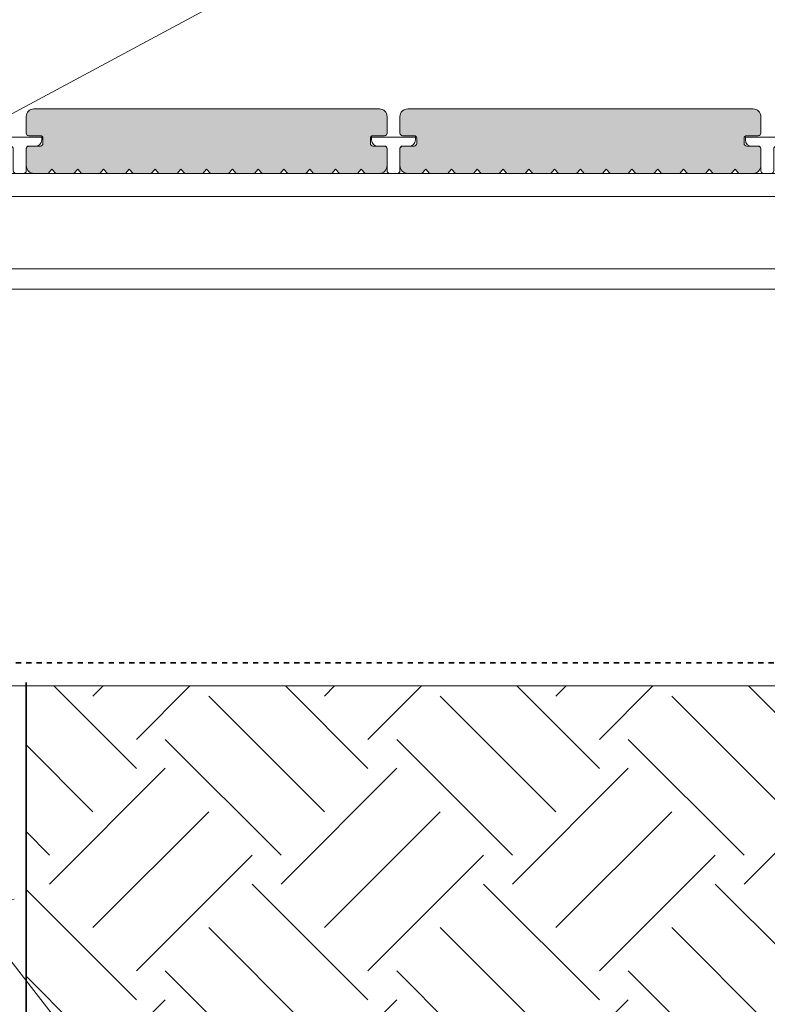
# Model space of a CAD drawing. Units: millimetres. Extents: x 16615 to 42466, y -157 to 5167.
# Drawn here: x 21735 to 22025, y 4138 to 4520 of the extents above; entities that cross this region are included whole.
import ezdxf

# ---------------------------------------------------------------- set-up
doc = ezdxf.new("R2010")
doc.units = ezdxf.units.MM
doc.linetypes.add('Short Dash', pattern=[4, 2, -2])
doc.layers.get('0').update_dxf_attribs({"lineweight": 5})
for name, color, linetype, lineweight in [('A-1', 7, 'Continuous', 18), ('A-DETL', 90, 'Continuous', 18), ('A-DETL-GENF', 92, 'Continuous', 18), ('A-DETL-THIN', 151, 'Continuous', 18), ('G-ANNO-TEXT', 255, 'Continuous', 9), ('OUTDURE-03-DECK-LOW-HEIGHT-on-QWICKBUILD-deck-frame-system_dwg', 8, 'Continuous', 18)]:
    doc.layers.add(name, color=color, linetype=linetype, lineweight=lineweight)
pattern_1 = [(45, (-3005.24, -788.455), (7e-15, 89.80256), [63.5, -63.5]), (45, (-3022.08, -771.62), (7e-15, 89.80256), [63.5, -63.5]), (45, (-3038.92, -754.78), (7e-15, 89.80256), [63.5, -63.5]), (135, (-3038.92, -743.554), (-89.80256, 7e-15), [63.5, -63.5]), (135, (-3022.08, -726.716), (-89.80256, 7e-15), [63.5, -63.5]), (135, (-3005.24, -709.88), (-89.80256, 7e-15), [63.5, -63.5])]

# ---------------------------------------------------------------- blocks, each defined once
blk = doc.blocks.new('OUTDURE-03-DECK-LOW-HEIGHT-on-QWICKBUILD-deck-frame-system_dwg_Qwickclip_Plastic-237106-QB-B4_ MID SPAN FOOTING ELEVATION')
at = {"layer": 'A-1'}
for p, q in [((5, 10.5), (2.5, 10.5)), ((6, 9.5), (6, 1)), ((11, 1), (11, 9.5)), ((14.5, 10.5), (12, 10.5)), ((7, 0), (10, 0))]:
    blk.add_line(p, q, dxfattribs=at)
at = {"layer": 'A-1', "flags": 128}
blk.add_lwpolyline([(17, 13), (17, 14), (0, 14), (0, 13)], dxfattribs=at)
at = {"layer": 'A-1'}
for centre, radius, start, end in [((2.5, 13), 2.5, 180, 270), ((14.5, 13), 2.5, 270, 0), ((5, 9.5), 1, 360, 90), ((12, 9.5), 1, 90, 180), ((7, 1), 1, 180, 270), ((10, 1), 1, 270, 0)]:
    blk.add_arc(centre, radius, start, end, dxfattribs=at)

msp = doc.modelspace()

# ---------------------------------------------------------------- hatches: boundary and pattern name
at = {"layer": 'A-DETL-GENF'}
for points in [[(21799.08, 4460.2), (21806.08, 4460.2), (21807.58, 4461.84), (21809.08, 4460.2), (21816.08, 4460.2), (21817.58, 4461.84), (21819.08, 4460.2), (21826.08, 4460.2), (21827.58, 4461.84), (21829.08, 4460.2), (21836.17, 4460.3), (21837.58, 4461.84), (21839.08, 4460.2), (21846.17, 4460.3), (21847.58, 4461.84), (21849.08, 4460.2), (21856.17, 4460.3), (21857.58, 4461.84), (21859.08, 4460.2), (21866.17, 4460.3), (21867.58, 4461.84), (21869.08, 4460.2), (21875.35, 4460.3), (21876.7, 4461.08), (21877.21, 4461.84), (21877.58, 4463.2), (21877.43, 4469.98), (21876.58, 4470.79), (21871.58, 4470.93), (21871.11, 4471.53), (21871.08, 4471.79), (21871.21, 4474.29), (21871.82, 4474.76), (21872.08, 4474.79), (21876.83, 4474.83), (21877.58, 4475.79), (21877.53, 4482.37), (21877.17, 4483.7), (21876.08, 4484.8), (21874.58, 4485.2), (21739.8, 4485.1), (21738.45, 4484.32), (21737.98, 4483.7), (21737.58, 4482.2), (21737.59, 4475.78), (21738.58, 4474.79), (21743.58, 4474.66), (21744.04, 4474.05), (21744.08, 4473.79), (21743.94, 4471.29), (21743.33, 4470.83), (21743.08, 4470.79), (21738.32, 4470.76), (21737.58, 4469.79), (21737.59, 4463.16), (21737.98, 4461.7), (21739.08, 4460.6), (21740.58, 4460.2), (21746.08, 4460.2), (21747.58, 4461.84), (21749.08, 4460.2), (21756.08, 4460.2), (21757.58, 4461.84), (21759.08, 4460.2), (21766.08, 4460.2), (21767.58, 4461.84), (21769.08, 4460.2), (21776.08, 4460.2), (21777.58, 4461.84), (21779.08, 4460.2), (21786.08, 4460.2), (21787.58, 4461.84), (21789.08, 4460.2), (21796.08, 4460.2), (21797.58, 4461.84)], [(21891.08, 4460.2), (21892.58, 4461.84), (21894.08, 4460.2), (21901.08, 4460.2), (21902.58, 4461.84), (21904.08, 4460.2), (21911.08, 4460.2), (21912.58, 4461.84), (21914.08, 4460.2), (21921.08, 4460.2), (21922.58, 4461.84), (21924.08, 4460.2), (21931.08, 4460.2), (21932.58, 4461.84), (21934.08, 4460.2), (21941.08, 4460.2), (21942.58, 4461.84), (21944.08, 4460.2), (21951.08, 4460.2), (21952.58, 4461.84), (21954.08, 4460.2), (21961.08, 4460.2), (21962.58, 4461.84), (21964.08, 4460.2), (21971.08, 4460.2), (21972.58, 4461.84), (21974.08, 4460.2), (21981.08, 4460.2), (21982.58, 4461.84), (21984.08, 4460.2), (21991.08, 4460.2), (21992.58, 4461.84), (21994.08, 4460.2), (22001.08, 4460.2), (22002.58, 4461.84), (22004.08, 4460.2), (22011.08, 4460.2), (22012.58, 4461.84), (22014.29, 4460.2), (22020.35, 4460.3), (22021.7, 4461.08), (22022.17, 4461.7), (22022.58, 4463.2), (22022.43, 4469.98), (22021.58, 4470.79), (22016.58, 4470.93), (22016.11, 4471.53), (22016.08, 4471.79), (22016.21, 4474.29), (22016.82, 4474.76), (22017.08, 4474.79), (22021.83, 4474.83), (22022.58, 4475.79), (22022.53, 4482.37), (22022.17, 4483.7), (22021.08, 4484.8), (22019.58, 4485.2), (21884.8, 4485.1), (21883.45, 4484.32), (21882.98, 4483.7), (21882.58, 4482.2), (21882.58, 4475.79), (21883.58, 4474.79), (21888.58, 4474.66), (21889.04, 4474.05), (21889.08, 4473.79), (21888.94, 4471.29), (21888.33, 4470.83), (21888.08, 4470.79), (21883.32, 4470.76), (21882.58, 4469.79), (21882.58, 4463.2), (21882.98, 4461.7), (21884.08, 4460.6), (21885.58, 4460.2), (21888.08, 4460.2)]]:
    msp.add_hatch(color=8, dxfattribs=at).paths.add_polyline_path(points, flags=0)
h = msp.add_hatch(dxfattribs=at)
h.set_pattern_fill('EARTH', style=0)
h.set_pattern_definition(pattern_1)
edge = h.paths.add_edge_path()
edge.add_spline(control_points=[(20552.51, 3906.3), (20756.03, 3948.3), (21240.52, 4048.29), (21707.7, 3866.51), (21989.91, 3823.71)], knot_values=[0, 0, 0, 0, 612.264398, 1457.567091, 1457.567091, 1457.567091, 1457.567091], degree=3, periodic=0)
edge.add_line((21989.91, 3823.71), (21737.53, 4146.97))
edge.add_line((21737.53, 4146.97), (21737.53, 3961.3))
edge.add_line((21737.53, 3961.3), (21437.54, 3961.3))
edge.add_line((21437.54, 3961.3), (21437.54, 4261.3))
edge.add_line((21437.54, 4261.3), (20797.54, 4261.3))
edge.add_line((20797.54, 4261.3), (20557.58, 4261.3))
edge.add_line((20557.58, 4261.3), (20557.58, 4006.3))
edge.add_line((20557.58, 4006.3), (20552.51, 4006.3))
edge.add_line((20552.51, 4006.3), (20552.51, 3906.3))
h.paths.add_polyline_path([(21430.37, 4067.16), (21430.37, 4156.73), (21366.62, 4156.73), (21366.62, 4067.16)], flags=16)
h = msp.add_hatch(dxfattribs=at)
h.set_pattern_fill('FP_1', style=0, pattern_type=2)
h.set_pattern_definition([(50, (15967.13, 202.64), (145.7474, -12.7507), [15.24, -167.64]), (355, (15967.13, 202.64), (-28.194, 152.846), [12.192, -134.112]), (100.451, (15979.27, 201.57), (117.554, 140.0937), [12.952, -142.472]), (46.184, (15967.13, 243.28), (216.8635, -33.634), [22.86, -251.46]), (96.636, (15985.2, 240.47), (189.922, 197.942), [19.428, -213.708]), (351.184, (15967.13, 243.28), (189.9245, 197.9404), [18.288, -201.168]), (21, (15987.45, 233.12), (121.2919, -81.8118), [15.24, -167.64]), (326, (15987.45, 233.12), (49.4422, 147.3507), [12.192, -134.112]), (71.451, (15997.56, 226.3), (170.7338, 65.5375), [12.952, -142.472]), (37.5, (15967.13, 202.635), (2.47086, 67.64346), [6.706, -125.781, 6.706, -129.438, -134.62]), (37.5, (15967.13, 202.635), (2.47086, 67.64346), [-268.63, 6.706, -127.914]), (7.5, (15967.13, 202.635), (53.4554, 80.144), [6.706, -70.917, 6.706, -122.733, -51.308]), (7.5, (15967.13, 202.635), (53.4554, 80.144), [-207.061, 6.706, -44.602]), (327.5, (15921.814, 202.635), (108.47233, -4.58285), [6.706, -44.094, 6.706, -151.79, -210.312]), (327.5, (15921.814, 202.635), (108.47233, -4.58285), [-209.296, 6.706, -203.606]), (317.5, (15901.49, 202.635), (118.5031, 20.3417), [6.706, -59.334, 6.706, -98.552, -149.352]), (317.5, (15901.49, 202.635), (118.5031, 20.3417), [-171.298, 6.706, -142.646])])
h.paths.add_polyline_path([(21521.97, 3961.3), (21737.53, 3962.6), (21737.53, 4262.6), (21437.54, 4261.3), (21437.54, 3961.3), (21510.71, 3961.3)])
h = msp.add_hatch(dxfattribs=at)
h.set_pattern_fill('EARTH', style=0)
h.set_pattern_definition(pattern_1)
edge = h.paths.add_edge_path()
edge.add_spline(control_points=[(21989.91, 3823.71), (21998.86, 3822.35), (22470.43, 3754.23), (22974.92, 3874.43), (23367.96, 4119.07)], knot_values=[1457.567091, 1457.567091, 1457.567091, 1457.567091, 1484.368602, 2868.284489, 2868.284489, 2868.284489, 2868.284489], degree=3, periodic=0)
edge.add_line((23367.96, 4119.07), (23367.96, 4251.3))
edge.add_line((23367.96, 4251.3), (22922.58, 4251.3))
edge.add_line((22922.58, 4251.3), (22922.58, 4261.3))
edge.add_line((22922.58, 4261.3), (22922.16, 4159.53))
edge.add_line((22922.16, 4159.53), (22715.66, 4159.99))
edge.add_line((22715.66, 4159.99), (22715.66, 3963.09))
edge.add_line((22715.66, 3963.09), (22612.58, 3961.3))
edge.add_line((22612.58, 3961.3), (22363.08, 3961.3))
edge.add_line((22363.08, 3961.3), (22363.08, 4261.3))
edge.add_line((22363.08, 4261.3), (21737.53, 4261.3))
edge.add_line((21737.53, 4261.3), (21737.53, 4146.97))
edge.add_line((21737.53, 4146.97), (21989.91, 3823.71))

# ---------------------------------------------------------------- linework, layer by layer
msp.add_line((22010.63, 4633.12), (21631.63, 4429.38))
at = {"layer": 'A-DETL'}
for p, q in [((20572.51, 4460.2), (22702.58, 4460.2)), ((20622.58, 4451.2), (22702.58, 4451.2)), ((20622.58, 4423.2), (22702.58, 4423.2)), ((20622.58, 4415.2), (22702.58, 4415.2)), ((21687.54, 4261.3), (22862.64, 4261.3)), ((22602.58, 4261.3), (21687.54, 4261.3))]:
    msp.add_line(p, q, dxfattribs=at)
at = {"layer": 'A-DETL', "linetype": 'Short Dash', "lineweight": 35}
msp.add_line((20557.58, 4270.2), (22422.88, 4270.2), dxfattribs=at)
at = {"layer": 'A-DETL', "lineweight": 35}
msp.add_line((21737.53, 4262.6), (21737.53, 3962.6), dxfattribs=at)
at = {"layer": 'A-DETL-THIN'}
for p, q in [((21737.58, 4482.2), (21737.58, 4475.79)), ((21874.58, 4485.2), (21740.58, 4485.2)), ((21877.58, 4475.79), (21877.58, 4482.2)), ((21882.58, 4482.2), (21882.58, 4475.79)), ((22019.58, 4485.2), (21885.58, 4485.2)), ((22022.58, 4475.79), (22022.58, 4482.2)), ((21738.58, 4474.79), (21743.08, 4474.79)), ((21872.08, 4474.79), (21876.58, 4474.79)), ((21883.58, 4474.79), (21888.08, 4474.79)), ((22017.08, 4474.79), (22021.58, 4474.79)), ((21743.08, 4470.79), (21738.58, 4470.79)), ((21744.08, 4473.79), (21744.08, 4471.79)), ((21871.08, 4471.79), (21871.08, 4473.79)), ((21876.58, 4470.79), (21872.08, 4470.79)), ((21888.08, 4470.79), (21883.58, 4470.79)), ((21889.08, 4473.79), (21889.08, 4471.79)), ((22016.08, 4471.79), (22016.08, 4473.79)), ((22021.58, 4470.79), (22017.08, 4470.79)), ((21737.58, 4469.79), (21737.58, 4463.2)), ((21877.58, 4463.2), (21877.58, 4469.79)), ((21882.58, 4469.79), (21882.58, 4463.2)), ((22022.58, 4463.2), (22022.58, 4469.79)), ((21740.58, 4460.2), (21746.08, 4460.2)), ((21746.08, 4460.2), (21747.58, 4461.84)), ((21747.58, 4461.84), (21749.08, 4460.2)), ((21749.08, 4460.2), (21756.08, 4460.2)), ((21756.08, 4460.2), (21757.58, 4461.84)), ((21757.58, 4461.84), (21759.08, 4460.2)), ((21759.08, 4460.2), (21766.08, 4460.2)), ((21766.08, 4460.2), (21767.58, 4461.84)), ((21767.58, 4461.84), (21769.08, 4460.2)), ((21769.08, 4460.2), (21776.08, 4460.2)), ((21776.08, 4460.2), (21777.58, 4461.84)), ((21777.58, 4461.84), (21779.08, 4460.2)), ((21779.08, 4460.2), (21786.08, 4460.2)), ((21786.08, 4460.2), (21787.58, 4461.84)), ((21787.58, 4461.84), (21789.08, 4460.2)), ((21789.08, 4460.2), (21796.08, 4460.2)), ((21796.08, 4460.2), (21797.58, 4461.84)), ((21797.58, 4461.84), (21799.08, 4460.2)), ((21799.08, 4460.2), (21806.08, 4460.2)), ((21806.08, 4460.2), (21807.58, 4461.84)), ((21807.58, 4461.84), (21809.08, 4460.2)), ((21809.08, 4460.2), (21816.08, 4460.2)), ((21816.08, 4460.2), (21817.58, 4461.84)), ((21817.58, 4461.84), (21819.08, 4460.2)), ((21819.08, 4460.2), (21826.08, 4460.2)), ((21826.08, 4460.2), (21827.58, 4461.84)), ((21827.58, 4461.84), (21829.08, 4460.2)), ((21829.08, 4460.2), (21836.08, 4460.2)), ((21836.08, 4460.2), (21837.58, 4461.84)), ((21837.58, 4461.84), (21839.08, 4460.2)), ((21839.08, 4460.2), (21846.08, 4460.2)), ((21846.08, 4460.2), (21847.58, 4461.84)), ((21847.58, 4461.84), (21849.08, 4460.2)), ((21849.08, 4460.2), (21856.08, 4460.2)), ((21856.08, 4460.2), (21857.58, 4461.84)), ((21857.58, 4461.84), (21859.08, 4460.2)), ((21859.08, 4460.2), (21866.08, 4460.2)), ((21866.08, 4460.2), (21867.58, 4461.84)), ((21867.58, 4461.84), (21869.08, 4460.2)), ((21869.08, 4460.2), (21874.58, 4460.2)), ((21885.58, 4460.2), (21891.08, 4460.2)), ((21891.08, 4460.2), (21892.58, 4461.84)), ((21892.58, 4461.84), (21894.08, 4460.2)), ((21894.08, 4460.2), (21901.08, 4460.2)), ((21901.08, 4460.2), (21902.58, 4461.84)), ((21902.58, 4461.84), (21904.08, 4460.2)), ((21904.08, 4460.2), (21911.08, 4460.2)), ((21911.08, 4460.2), (21912.58, 4461.84)), ((21912.58, 4461.84), (21914.08, 4460.2)), ((21914.08, 4460.2), (21921.08, 4460.2)), ((21921.08, 4460.2), (21922.58, 4461.84)), ((21922.58, 4461.84), (21924.08, 4460.2)), ((21924.08, 4460.2), (21931.08, 4460.2)), ((21931.08, 4460.2), (21932.58, 4461.84)), ((21932.58, 4461.84), (21934.08, 4460.2)), ((21934.08, 4460.2), (21941.08, 4460.2)), ((21941.08, 4460.2), (21942.58, 4461.84)), ((21942.58, 4461.84), (21944.08, 4460.2)), ((21944.08, 4460.2), (21951.08, 4460.2)), ((21951.08, 4460.2), (21952.58, 4461.84)), ((21952.58, 4461.84), (21954.08, 4460.2)), ((21954.08, 4460.2), (21961.08, 4460.2)), ((21961.08, 4460.2), (21962.58, 4461.84)), ((21962.58, 4461.84), (21964.08, 4460.2)), ((21964.08, 4460.2), (21971.08, 4460.2)), ((21971.08, 4460.2), (21972.58, 4461.84)), ((21972.58, 4461.84), (21974.08, 4460.2)), ((21974.08, 4460.2), (21981.08, 4460.2)), ((21981.08, 4460.2), (21982.58, 4461.84)), ((21982.58, 4461.84), (21984.08, 4460.2)), ((21984.08, 4460.2), (21991.08, 4460.2)), ((21991.08, 4460.2), (21992.58, 4461.84)), ((21992.58, 4461.84), (21994.08, 4460.2)), ((21994.08, 4460.2), (22001.08, 4460.2)), ((22001.08, 4460.2), (22002.58, 4461.84)), ((22002.58, 4461.84), (22004.08, 4460.2)), ((22004.08, 4460.2), (22011.08, 4460.2)), ((22011.08, 4460.2), (22012.58, 4461.84)), ((22012.58, 4461.84), (22014.08, 4460.2)), ((22014.08, 4460.2), (22019.58, 4460.2))]:
    msp.add_line(p, q, dxfattribs=at)
for centre, radius, start, end in [((21740.58, 4482.2), 3, 90, 180), ((21874.58, 4482.2), 3, 0, 90), ((21885.58, 4482.2), 3, 90, 180), ((22019.58, 4482.2), 3, 0, 90), ((21738.58, 4475.79), 1, 180, 270), ((21743.08, 4473.79), 1, 0, 90), ((21872.08, 4473.79), 1, 90, 180), ((21876.58, 4475.79), 1, 270, 0), ((21883.58, 4475.79), 1, 180, 270), ((21888.08, 4473.79), 1, 0, 90), ((22017.08, 4473.79), 1, 90, 180), ((22021.58, 4475.79), 1, 270, 0), ((21738.58, 4469.79), 1, 90, 180), ((21743.08, 4471.79), 1, 270, 0), ((21872.08, 4471.79), 1, 180, 270), ((21876.58, 4469.79), 1, 0, 90), ((21883.58, 4469.79), 1, 90, 180), ((21888.08, 4471.79), 1, 270, 0), ((22017.08, 4471.79), 1, 180, 270), ((22021.58, 4469.79), 1, 0, 90), ((21740.58, 4463.2), 3, 180, 270), ((21874.58, 4463.2), 3, 270, 0), ((21885.58, 4463.2), 3, 180, 270), ((22019.58, 4463.2), 3, 270, 0)]:
    msp.add_arc(centre, radius, start, end, dxfattribs=at)
at = {"layer": 'G-ANNO-TEXT', "color": 7}
msp.add_line((21611.52, 4308.37), (22045.16, 3752.93), dxfattribs=at)

# ---------------------------------------------------------------- block references
at = {"layer": 'OUTDURE-03-DECK-LOW-HEIGHT-on-QWICKBUILD-deck-frame-system_dwg', "color": 7}
for p in [(21726.58, 4460.2), (21871.58, 4460.2), (22016.58, 4460.2)]:
    msp.add_blockref('OUTDURE-03-DECK-LOW-HEIGHT-on-QWICKBUILD-deck-frame-system_dwg_Qwickclip_Plastic-237106-QB-B4_ MID SPAN FOOTING ELEVATION', p, dxfattribs=at)

doc.saveas('drawing.dxf')
